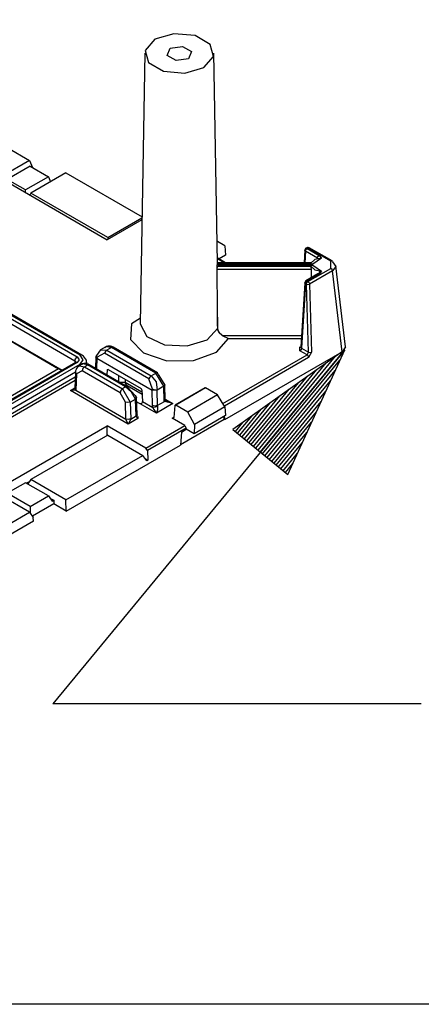
# Model space of a CAD drawing. Extents: x 0 to 11, y 0 to 8.5.
# Drawn here: x 9.8 to 10.1, y 2.8 to 3.5 of the extents above; entities that cross this region are included whole.
import ezdxf

# ---------------------------------------------------------------- set-up
doc = ezdxf.new("R2010")
doc.units = 0
doc.header["$MEASUREMENT"] = 0
doc.layers.add('1', color=7, linetype='Continuous')

msp = doc.modelspace()

# ---------------------------------------------------------------- linework, layer by layer
at = {"layer": '1', "color": 7, "linetype": 'Continuous'}
for p, q in [((9.60365, 3.48571), (9.86237, 3.33634)), ((9.90767, 3.4762), (9.89472, 3.47239)), ((9.92202, 3.47488), (9.90767, 3.4762)), ((9.89472, 3.47239), (9.88812, 3.46491)), ((9.9323, 3.46895), (9.92202, 3.47488)), ((9.93458, 3.46066), (9.9323, 3.46895)), ((9.88783, 3.46291), (9.88481, 3.27942)), ((9.88812, 3.46491), (9.89039, 3.45662)), ((9.90298, 3.46149), (9.90522, 3.46632)), ((9.90522, 3.46632), (9.91359, 3.46762)), ((9.91359, 3.46762), (9.91972, 3.46408)), ((9.91972, 3.46408), (9.91748, 3.45925)), ((9.9372, 3.32075), (9.93486, 3.46291)), ((9.89039, 3.45662), (9.90067, 3.45069)), ((9.9091, 3.45795), (9.90298, 3.46149)), ((9.91748, 3.45925), (9.9091, 3.45795)), ((9.92798, 3.45318), (9.93458, 3.46066)), ((9.90067, 3.45069), (9.91503, 3.44938)), ((9.91503, 3.44938), (9.92798, 3.45318)), ((9.79491, 3.39867), (9.80964, 3.39017)), ((9.80964, 3.39017), (9.79089, 3.37934)), ((9.80964, 3.39017), (9.81158, 3.38536)), ((9.81004, 3.38624), (9.7945, 3.37726)), ((9.81004, 3.38624), (9.82243, 3.37909)), ((9.80688, 3.37011), (9.7945, 3.37726)), ((9.82243, 3.37909), (9.80688, 3.37011)), ((9.83423, 3.38174), (9.81049, 3.36803)), ((9.82243, 3.37909), (9.82379, 3.37571)), ((9.83423, 3.38174), (9.88601, 3.35184)), ((9.80688, 3.36837), (9.80688, 3.37011)), ((9.65561, 3.36438), (9.84204, 3.25675)), ((9.81049, 3.36803), (9.80992, 3.36662)), ((9.86279, 3.33783), (9.81049, 3.36803)), ((9.84044, 3.25401), (9.65401, 3.36165)), ((9.65235, 3.35104), (9.82941, 3.24882)), ((9.88597, 3.34997), (9.86237, 3.33634)), ((9.86279, 3.33783), (9.88599, 3.35123)), ((9.65874, 3.34772), (9.83177, 3.24782)), ((9.86279, 3.33783), (9.86279, 3.33658)), ((9.93731, 3.33505), (9.93696, 3.33525)), ((9.93731, 3.33505), (9.93697, 3.33486)), ((9.94236, 3.33214), (9.93731, 3.33505)), ((9.94236, 3.33214), (9.94263, 3.32582)), ((9.99656, 3.32933), (9.99604, 3.32073)), ((9.997, 3.32866), (9.99652, 3.32073)), ((9.99666, 3.32897), (9.99656, 3.32933)), ((9.997, 3.32866), (9.99666, 3.32897)), ((9.997, 3.32866), (9.99732, 3.32969)), ((10.00518, 3.32394), (9.997, 3.32866)), ((9.99796, 3.33092), (9.99731, 3.33054)), ((9.99731, 3.33054), (9.99766, 3.33061)), ((9.99732, 3.32969), (9.99806, 3.33047)), ((9.99766, 3.33061), (9.99806, 3.33047)), ((9.99831, 3.33098), (9.99796, 3.33092)), ((9.99872, 3.33084), (9.99806, 3.33047)), ((9.99806, 3.33047), (10.00625, 3.32574)), ((9.99872, 3.33084), (9.99831, 3.33098)), ((9.99912, 3.33098), (9.99872, 3.33084)), ((10.0143, 3.32185), (9.99872, 3.33084)), ((9.99947, 3.33092), (9.99912, 3.33098)), ((10.01505, 3.32192), (9.99947, 3.33092)), ((9.94276, 3.32073), (9.93715, 3.32397)), ((9.94187, 3.32073), (9.93716, 3.32345)), ((9.94263, 3.32582), (9.93829, 3.32331)), ((10.00328, 3.32284), (10.00057, 3.32046)), ((10.00797, 3.32374), (10.00199, 3.3198)), ((10.00797, 3.32374), (10.00328, 3.32284)), ((10.00513, 3.32344), (10.00518, 3.32394)), ((10.00518, 3.32394), (10.00551, 3.32497)), ((10.00551, 3.32497), (10.00625, 3.32574)), ((10.00625, 3.32574), (10.00797, 3.32374)), ((10.01503, 3.32193), (10.0143, 3.32185)), ((10.0143, 3.31693), (10.0143, 3.32185)), ((10.01536, 3.32131), (10.01503, 3.32193)), ((9.937, 3.31619), (9.93702, 3.31715)), ((9.937, 3.31619), (9.93702, 3.31624)), ((9.93728, 3.28892), (9.937, 3.31619)), ((9.93702, 3.31715), (9.93707, 3.31819)), ((9.93702, 3.31624), (9.93704, 3.31629)), ((9.93704, 3.31629), (9.93705, 3.31672)), ((9.93704, 3.31627), (9.93704, 3.31629)), ((9.93704, 3.31627), (10.00108, 3.31627)), ((9.93704, 3.31625), (9.93704, 3.31627)), ((9.9373, 3.28898), (9.93704, 3.31625)), ((9.93705, 3.31672), (9.9371, 3.31721)), ((9.93707, 3.31819), (9.93713, 3.31918)), ((9.9371, 3.31721), (9.9372, 3.31768)), ((9.93713, 3.31918), (9.93718, 3.31996)), ((9.93718, 3.32119), (9.93718, 3.32119)), ((9.93718, 3.32118), (9.93718, 3.32119)), ((9.93719, 3.32116), (9.93718, 3.32118)), ((9.93718, 3.31996), (9.93719, 3.32021)), ((9.93719, 3.32112), (9.93719, 3.32116)), ((9.93721, 3.32108), (9.93719, 3.32112)), ((9.93719, 3.32021), (9.93719, 3.32075)), ((9.93719, 3.32021), (9.93764, 3.31935)), ((9.9372, 3.32091), (9.93768, 3.32011)), ((9.9372, 3.31768), (9.93737, 3.31807)), ((9.93723, 3.32101), (9.93721, 3.32108)), ((9.93727, 3.32092), (9.93723, 3.32101)), ((9.93733, 3.32081), (9.93727, 3.32092)), ((9.93741, 3.32069), (9.93733, 3.32081)), ((9.93737, 3.31807), (9.9376, 3.31832)), ((10.00071, 3.32073), (9.93738, 3.32073)), ((9.93751, 3.32057), (9.93741, 3.32069)), ((9.93762, 3.32045), (9.93751, 3.32057)), ((9.93791, 3.32025), (9.9376, 3.32046)), ((9.9376, 3.32046), (10.00057, 3.32046)), ((9.9376, 3.31832), (9.93791, 3.31853)), ((9.9376, 3.31832), (10.00057, 3.31832)), ((9.93764, 3.31935), (9.9387, 3.31898)), ((9.93768, 3.32011), (9.9387, 3.3198)), ((9.93869, 3.31981), (9.93791, 3.32025)), ((9.93791, 3.31853), (9.93869, 3.31897)), ((9.9387, 3.3198), (9.93869, 3.31981)), ((9.93869, 3.31897), (9.9387, 3.31898)), ((10.00199, 3.3198), (9.9387, 3.3198)), ((9.9387, 3.3198), (9.93871, 3.31939)), ((9.93871, 3.31939), (9.9387, 3.31898)), ((9.9387, 3.31898), (10.00199, 3.31898)), ((9.99872, 3.30794), (10.0143, 3.31693)), ((10.01536, 3.31517), (9.99978, 3.30618)), ((10.00057, 3.31832), (10.00328, 3.31594)), ((10.00067, 3.31806), (10.00057, 3.31832)), ((10.00083, 3.31762), (10.00067, 3.31806)), ((10.00096, 3.31715), (10.00083, 3.31762)), ((10.00105, 3.31669), (10.00096, 3.31715)), ((10.001, 3.31052), (10.00108, 3.31627)), ((10.00108, 3.31627), (10.00105, 3.31669)), ((10.00199, 3.31898), (10.00797, 3.31504)), ((10.00328, 3.31594), (10.00797, 3.31504)), ((10.00797, 3.31504), (10.00625, 3.31304)), ((10.00727, 3.31491), (10.00774, 3.31502)), ((10.00774, 3.31502), (10.00797, 3.31504)), ((10.01503, 3.31618), (10.0143, 3.31693)), ((10.01536, 3.31517), (10.01503, 3.31618)), ((10.01536, 3.32131), (10.01756, 3.31828)), ((10.01756, 3.31828), (10.01536, 3.31517)), ((10.02201, 3.26031), (10.01536, 3.31517)), ((10.0242, 3.26369), (10.01755, 3.31858)), ((10.0055, 3.31311), (9.99731, 3.30839)), ((9.99766, 3.30845), (9.99731, 3.30839)), ((9.99806, 3.30831), (9.99732, 3.30754)), ((9.99806, 3.30831), (9.99766, 3.30845)), ((10.00625, 3.31304), (9.99806, 3.30831)), ((9.99806, 3.30831), (9.99872, 3.30794)), ((10.00518, 3.31246), (10.00646, 3.31396)), ((10.00584, 3.31318), (10.0055, 3.31311)), ((10.00625, 3.31304), (10.00584, 3.31318)), ((10.00646, 3.31396), (10.00659, 3.31435)), ((10.00659, 3.31435), (10.00686, 3.31468)), ((10.00686, 3.31468), (10.00727, 3.31491)), ((9.84395, 3.25796), (9.76533, 3.30335)), ((9.84508, 3.25807), (9.76646, 3.30346)), ((9.99656, 3.30717), (9.99391, 3.26335)), ((9.997, 3.30651), (9.99435, 3.26273)), ((9.99666, 3.30682), (9.99656, 3.30717)), ((9.997, 3.30651), (9.99666, 3.30682)), ((9.99732, 3.30754), (9.997, 3.30651)), ((9.99765, 3.30613), (9.997, 3.30651)), ((9.99765, 3.30613), (9.99798, 3.30716)), ((9.99765, 3.30613), (9.99871, 3.30593)), ((9.99898, 3.26006), (9.99765, 3.30613)), ((9.99798, 3.30716), (9.99872, 3.30794)), ((9.99871, 3.30593), (9.99978, 3.30618)), ((9.99872, 3.30794), (9.99944, 3.30719)), ((9.99944, 3.30719), (9.99978, 3.30618)), ((9.99978, 3.30618), (10.00111, 3.2601)), ((9.93737, 3.27885), (9.93728, 3.28892)), ((9.93739, 3.2789), (9.9373, 3.28898)), ((9.88488, 3.28318), (9.8789, 3.27923)), ((9.8789, 3.27923), (9.87819, 3.26871)), ((9.88481, 3.27943), (9.88481, 3.27935)), ((9.88481, 3.27935), (9.88481, 3.27928)), ((9.88481, 3.27928), (9.88929, 3.27076)), ((9.93015, 3.26847), (9.93739, 3.27633)), ((9.93739, 3.27633), (9.93737, 3.27885)), ((9.93741, 3.27638), (9.93739, 3.2789)), ((9.93739, 3.27633), (9.93741, 3.27638)), ((9.93755, 3.27511), (9.93739, 3.27633)), ((9.93767, 3.27481), (9.93741, 3.27638)), ((9.93849, 3.27313), (9.93755, 3.27511)), ((9.87819, 3.26871), (9.88699, 3.25948)), ((9.88929, 3.27076), (9.90122, 3.26512)), ((9.91657, 3.26426), (9.93015, 3.26847)), ((9.93649, 3.25995), (9.94475, 3.26934)), ((9.93875, 3.2729), (9.93767, 3.27481)), ((9.94018, 3.2715), (9.93849, 3.27313)), ((9.94052, 3.2714), (9.93875, 3.2729)), ((9.9418, 3.27063), (9.94018, 3.2715)), ((9.94052, 3.2714), (9.9418, 3.27063)), ((9.94052, 3.2714), (9.9944, 3.2714)), ((9.9418, 3.27063), (9.94378, 3.26967)), ((9.94378, 3.26967), (9.94471, 3.26936)), ((9.94471, 3.26936), (9.94475, 3.26934)), ((9.94475, 3.26934), (9.99427, 3.26934)), ((9.85544, 3.2578), (9.858, 3.26161)), ((9.8615, 3.26364), (9.85791, 3.26157)), ((9.858, 3.26161), (9.86208, 3.26142)), ((9.86104, 3.26328), (9.86086, 3.26307)), ((9.86123, 3.26347), (9.86104, 3.26328)), ((9.86197, 3.2639), (9.86123, 3.26347)), ((9.86526, 3.26326), (9.8615, 3.26364)), ((9.86282, 3.26412), (9.86197, 3.2639)), ((9.86526, 3.26326), (9.86208, 3.26142)), ((9.86378, 3.26417), (9.86282, 3.26412)), ((9.86472, 3.26405), (9.86378, 3.26417)), ((9.86557, 3.26379), (9.86472, 3.26405)), ((9.86588, 3.26347), (9.86526, 3.26326)), ((9.89542, 3.24585), (9.86526, 3.26326)), ((9.86639, 3.26337), (9.86557, 3.26379)), ((9.86639, 3.26337), (9.86588, 3.26347)), ((9.89656, 3.24596), (9.86639, 3.26337)), ((9.90122, 3.26512), (9.91657, 3.26426)), ((9.99329, 3.26338), (9.99393, 3.26376)), ((9.99329, 3.26092), (9.99329, 3.26338)), ((9.9936, 3.26326), (9.99329, 3.26338)), ((9.99403, 3.2617), (9.99329, 3.26092)), ((9.99389, 3.26325), (9.9936, 3.26326)), ((9.9939, 3.26339), (9.99386, 3.26323)), ((9.99386, 3.26323), (9.99386, 3.26317)), ((9.99386, 3.26317), (9.99386, 3.26317)), ((9.99391, 3.26335), (9.99435, 3.26273)), ((9.99435, 3.26273), (9.99403, 3.2617)), ((9.99435, 3.26273), (9.99898, 3.26006)), ((10.0242, 3.26369), (10.02201, 3.26031)), ((9.84044, 3.25401), (9.84092, 3.25557)), ((9.84092, 3.25557), (9.84204, 3.25675)), ((9.84204, 3.25675), (9.84339, 3.25486)), ((9.84339, 3.25486), (9.84204, 3.25298)), ((9.84456, 3.25817), (9.84395, 3.25796)), ((9.84613, 3.25492), (9.84395, 3.25796)), ((9.84395, 3.25188), (9.84613, 3.25492)), ((9.84508, 3.25807), (9.84456, 3.25817)), ((9.84567, 3.2577), (9.84508, 3.25807)), ((9.84621, 3.25729), (9.84567, 3.2577)), ((9.84703, 3.25649), (9.84621, 3.25729)), ((9.84771, 3.25556), (9.84703, 3.25649)), ((9.84823, 3.25452), (9.84771, 3.25556)), ((9.8547, 3.2568), (9.8544, 3.24903)), ((9.85487, 3.25746), (9.85472, 3.25694)), ((9.85534, 3.25592), (9.85472, 3.25694)), ((9.85544, 3.2578), (9.85486, 3.25734)), ((9.85486, 3.25734), (9.85554, 3.25658)), ((9.85536, 3.25591), (9.85508, 3.24864)), ((9.85554, 3.25658), (9.85534, 3.25592)), ((9.85534, 3.25592), (9.85536, 3.25591)), ((9.85536, 3.25591), (9.89298, 3.23419)), ((9.86058, 3.25934), (9.85554, 3.25658)), ((9.86116, 3.26056), (9.86058, 3.25934)), ((9.89074, 3.24193), (9.86058, 3.25934)), ((9.86208, 3.26142), (9.86116, 3.26056)), ((9.86208, 3.26142), (9.89224, 3.24401)), ((9.88699, 3.25948), (9.90277, 3.25419)), ((9.92101, 3.25437), (9.93649, 3.25995)), ((9.94096, 3.2252), (9.99806, 3.25817)), ((9.99912, 3.25641), (9.94204, 3.22346)), ((9.94226, 3.21427), (10.02201, 3.26031)), ((9.99806, 3.25817), (9.99329, 3.26092)), ((9.99806, 3.25817), (9.99898, 3.26006)), ((9.99806, 3.25817), (9.99878, 3.25742)), ((9.99878, 3.25742), (9.99912, 3.25641)), ((9.99898, 3.26006), (10.00004, 3.25985)), ((10.00111, 3.2601), (9.99912, 3.25641)), ((10.00004, 3.25985), (10.00111, 3.2601)), ((9.82941, 3.24882), (9.53663, 3.07978)), ((9.84091, 3.25309), (9.53876, 3.07865)), ((9.84204, 3.25298), (9.53989, 3.07854)), ((9.5465, 3.08014), (9.84395, 3.25188)), ((9.83146, 3.24763), (9.82941, 3.24882)), ((9.84044, 3.25401), (9.84042, 3.25281)), ((9.84096, 3.25356), (9.84044, 3.25401)), ((9.84091, 3.25309), (9.84143, 3.25319)), ((9.84102, 3.25316), (9.84091, 3.25309)), ((9.8412, 3.24824), (9.84095, 3.24738)), ((9.84113, 3.25302), (9.84096, 3.25356)), ((9.8411, 3.25322), (9.84102, 3.25316)), ((9.8412, 3.25332), (9.8411, 3.25322)), ((9.84158, 3.24905), (9.8412, 3.24824)), ((9.84143, 3.25319), (9.84204, 3.25298)), ((9.84212, 3.24978), (9.84158, 3.24905)), ((9.84279, 3.25036), (9.84212, 3.24978)), ((9.84329, 3.25061), (9.84279, 3.25036)), ((9.84561, 3.252), (9.84308, 3.25054)), ((9.84383, 3.25079), (9.84329, 3.25061)), ((9.84355, 3.25075), (9.84686, 3.25017)), ((9.84426, 3.25166), (9.84395, 3.25188)), ((9.84455, 3.25139), (9.84426, 3.25166)), ((9.84573, 3.24899), (9.84526, 3.24742)), ((9.8456, 3.25196), (9.84536, 3.25175)), ((9.84585, 3.25213), (9.8456, 3.25196)), ((9.84898, 3.2514), (9.84561, 3.252)), ((9.84686, 3.25017), (9.84573, 3.24899)), ((9.84649, 3.25235), (9.84585, 3.25213)), ((9.84715, 3.25242), (9.84649, 3.25235)), ((9.84686, 3.25017), (9.84898, 3.2514)), ((9.84686, 3.25017), (9.87276, 3.23522)), ((9.84796, 3.25235), (9.84715, 3.25242)), ((9.84873, 3.25215), (9.84796, 3.25235)), ((9.84838, 3.25342), (9.84823, 3.25452)), ((9.84837, 3.2527), (9.84828, 3.25223)), ((9.84834, 3.25317), (9.84836, 3.25329)), ((9.84836, 3.25329), (9.84838, 3.25342)), ((9.84839, 3.25317), (9.84837, 3.2527)), ((9.84841, 3.2522), (9.84839, 3.25317)), ((9.84942, 3.25187), (9.84873, 3.25215)), ((9.84959, 3.25161), (9.84898, 3.2514)), ((9.87488, 3.23644), (9.84898, 3.2514)), ((9.85011, 3.25151), (9.84942, 3.25187)), ((9.85011, 3.25151), (9.84959, 3.25161)), ((9.87601, 3.23656), (9.85011, 3.25151)), ((9.86242, 3.24795), (9.86291, 3.24823)), ((9.86295, 3.2482), (9.86242, 3.24795)), ((9.86295, 3.2482), (9.88533, 3.23528)), ((9.90277, 3.25419), (9.92101, 3.25437)), ((9.84084, 3.24642), (9.56713, 3.08839)), ((9.56983, 3.08688), (9.84072, 3.24327)), ((9.84084, 3.24639), (9.84042, 3.23528)), ((9.84088, 3.24689), (9.84084, 3.24639)), ((9.84084, 3.24639), (9.841, 3.24586)), ((9.84095, 3.24738), (9.84088, 3.24689)), ((9.841, 3.24586), (9.8415, 3.2454)), ((9.8415, 3.2454), (9.84108, 3.23429)), ((9.84526, 3.24742), (9.8415, 3.2454)), ((9.87116, 3.23247), (9.84526, 3.24742)), ((9.86242, 3.24795), (9.86213, 3.24457)), ((9.87035, 3.23982), (9.87035, 3.24393)), ((9.8746, 3.24148), (9.8746, 3.23973)), ((9.89132, 3.24314), (9.89074, 3.24193)), ((9.89316, 3.23486), (9.89074, 3.24193)), ((9.89224, 3.24401), (9.89132, 3.24314)), ((9.89224, 3.24401), (9.89542, 3.24585)), ((9.89224, 3.24401), (9.89556, 3.23992)), ((9.89655, 3.24596), (9.89542, 3.24585)), ((9.90078, 3.23685), (9.89542, 3.24585)), ((9.89702, 3.24494), (9.89655, 3.24596)), ((9.89702, 3.24494), (9.90078, 3.23865)), ((9.84062, 3.24078), (9.57194, 3.08566)), ((9.83734, 3.23399), (9.84043, 3.23578)), ((9.83734, 3.23399), (9.84046, 3.23532)), ((9.84024, 3.23518), (9.8402, 3.23516)), ((9.84027, 3.2352), (9.84024, 3.23518)), ((9.84035, 3.23527), (9.84027, 3.2352)), ((9.8404, 3.23533), (9.84035, 3.23527)), ((9.84043, 3.23537), (9.8404, 3.23533)), ((9.84042, 3.23528), (9.84041, 3.23527)), ((9.84041, 3.23527), (9.84041, 3.23525)), ((9.84041, 3.23525), (9.84057, 3.23472)), ((9.84042, 3.23528), (9.84058, 3.23475)), ((9.84044, 3.23538), (9.84043, 3.23537)), ((9.84044, 3.23538), (9.84044, 3.23538)), ((9.87035, 3.23973), (9.8746, 3.23973)), ((9.87276, 3.23522), (9.87163, 3.23404)), ((9.87488, 3.23644), (9.87276, 3.23522)), ((9.87276, 3.23522), (9.87805, 3.22619)), ((9.87342, 3.23806), (9.87459, 3.23786)), ((9.87459, 3.23786), (9.87505, 3.23772)), ((9.8746, 3.23973), (9.88594, 3.23318)), ((9.87498, 3.2383), (9.8746, 3.23973)), ((9.87579, 3.23664), (9.87488, 3.23644)), ((9.87896, 3.2328), (9.87488, 3.23644)), ((9.87583, 3.23739), (9.87498, 3.2383)), ((9.87505, 3.23772), (9.87543, 3.23758)), ((9.87543, 3.23758), (9.87566, 3.23748)), ((9.87566, 3.23748), (9.87583, 3.23739)), ((9.87638, 3.2361), (9.87579, 3.23664)), ((9.87583, 3.23739), (9.88605, 3.23149)), ((9.87638, 3.2361), (9.88142, 3.23054)), ((9.88586, 3.23441), (9.88533, 3.23528)), ((9.893, 3.23418), (9.89316, 3.23486)), ((9.89473, 3.23433), (9.89316, 3.23486)), ((9.89556, 3.23992), (9.89626, 3.23424)), ((9.90078, 3.23685), (9.89626, 3.23424)), ((9.90078, 3.23865), (9.90145, 3.23776)), ((9.90145, 3.23776), (9.90078, 3.23685)), ((9.90116, 3.22668), (9.90078, 3.23685)), ((9.90182, 3.22763), (9.90144, 3.23779)), ((9.92883, 3.23583), (9.90856, 3.22412)), ((9.9292, 3.23579), (9.90894, 3.22409)), ((9.92883, 3.23583), (9.9292, 3.23579)), ((9.93731, 3.23111), (9.9292, 3.23579)), ((9.84107, 3.23426), (9.83734, 3.23399)), ((9.87671, 3.21126), (9.83734, 3.23399)), ((9.84057, 3.23472), (9.84107, 3.23426)), ((9.84058, 3.23475), (9.84108, 3.23429)), ((9.84108, 3.23429), (9.84107, 3.23426)), ((9.84108, 3.23429), (9.87511, 3.21464)), ((9.87163, 3.23404), (9.87116, 3.23247)), ((9.87486, 3.22614), (9.87116, 3.23247)), ((9.87805, 3.22619), (9.88151, 3.22819)), ((9.88151, 3.22819), (9.87896, 3.2328)), ((9.88142, 3.23054), (9.88209, 3.22949)), ((9.88209, 3.22949), (9.88151, 3.22819)), ((9.88161, 3.22796), (9.88151, 3.22819)), ((9.88219, 3.22947), (9.88161, 3.22796)), ((9.88219, 3.22947), (9.882, 3.22991)), ((9.88269, 3.21769), (9.88226, 3.22914)), ((9.88586, 3.23441), (9.88637, 3.2266)), ((9.89321, 3.22377), (9.89298, 3.23419)), ((9.89298, 3.23419), (9.893, 3.23418)), ((9.89618, 3.23391), (9.893, 3.23418)), ((9.89626, 3.23424), (9.89473, 3.23433)), ((9.89626, 3.23424), (9.89618, 3.23391)), ((9.89618, 3.23391), (9.89641, 3.22382)), ((9.9018, 3.22813), (9.90703, 3.22512)), ((9.93731, 3.23111), (9.91705, 3.21941)), ((9.94236, 3.22294), (9.93731, 3.23111)), ((9.87511, 3.21464), (9.87486, 3.22614)), ((9.87645, 3.2258), (9.87486, 3.22614)), ((9.87805, 3.22619), (9.87645, 3.2258)), ((9.87805, 3.22619), (9.87831, 3.21469)), ((9.88202, 3.21675), (9.88161, 3.22796)), ((9.8842, 3.22525), (9.88236, 3.22631)), ((9.88484, 3.22503), (9.8842, 3.22525)), ((9.88519, 3.22501), (9.88484, 3.22503)), ((9.89586, 3.21867), (9.88484, 3.22503)), ((9.88555, 3.22508), (9.88519, 3.22501)), ((9.8859, 3.2253), (9.88555, 3.22508)), ((9.88618, 3.22567), (9.8859, 3.2253)), ((9.88633, 3.2261), (9.88618, 3.22567)), ((9.88633, 3.2261), (9.88637, 3.2266)), ((9.88637, 3.2266), (9.89336, 3.22257)), ((9.89481, 3.22343), (9.89321, 3.22377)), ((9.89336, 3.22257), (9.89321, 3.22377)), ((9.89491, 3.22259), (9.89336, 3.22257)), ((9.89363, 3.22201), (9.89336, 3.22257)), ((9.89417, 3.22106), (9.89363, 3.22201)), ((9.89641, 3.22382), (9.89481, 3.22343)), ((9.89649, 3.22313), (9.89491, 3.22259)), ((9.90703, 3.22512), (9.89586, 3.21867)), ((9.89641, 3.22382), (9.90117, 3.22657)), ((9.89641, 3.22382), (9.89649, 3.22313)), ((9.89655, 3.22201), (9.89644, 3.22099)), ((9.89649, 3.22313), (9.89655, 3.22265)), ((9.89655, 3.22265), (9.89655, 3.22201)), ((9.90166, 3.22712), (9.90116, 3.22668)), ((9.90117, 3.22657), (9.90116, 3.22668)), ((9.90167, 3.22703), (9.90117, 3.22657)), ((9.90703, 3.22512), (9.90117, 3.22657)), ((9.90182, 3.22763), (9.90166, 3.22712)), ((9.90183, 3.22756), (9.90167, 3.22703)), ((9.90183, 3.22759), (9.90182, 3.22763)), ((9.90183, 3.22756), (9.90183, 3.22759)), ((9.90183, 3.22753), (9.90183, 3.22756)), ((9.90184, 3.22749), (9.90183, 3.22753)), ((9.90189, 3.22738), (9.90184, 3.22749)), ((9.90198, 3.22723), (9.90189, 3.22738)), ((9.90214, 3.22703), (9.90198, 3.22723)), ((9.90203, 3.22707), (9.90703, 3.22512)), ((9.90237, 3.22684), (9.90214, 3.22703)), ((9.90242, 3.2268), (9.90237, 3.22684)), ((9.90248, 3.22677), (9.90242, 3.2268)), ((9.90838, 3.2238), (9.90765, 3.2157)), ((9.90838, 3.2238), (9.90894, 3.22409)), ((9.91705, 3.21941), (9.90894, 3.22409)), ((9.94236, 3.22294), (9.92159, 3.21096)), ((9.94236, 3.22294), (9.94263, 3.21695)), ((9.88311, 3.21496), (9.87671, 3.21126)), ((9.87831, 3.2146), (9.88202, 3.21675)), ((9.88252, 3.21719), (9.88202, 3.21675)), ((9.88311, 3.21496), (9.88202, 3.21675)), ((9.88269, 3.21769), (9.88252, 3.21719)), ((9.88269, 3.21766), (9.88269, 3.21769)), ((9.88269, 3.21762), (9.88269, 3.21766)), ((9.88271, 3.21745), (9.88269, 3.21762)), ((9.88275, 3.21724), (9.88271, 3.21745)), ((9.88283, 3.21696), (9.88275, 3.21724)), ((9.88295, 3.21667), (9.88283, 3.21696)), ((9.88299, 3.21659), (9.88295, 3.21667)), ((9.88304, 3.21651), (9.88299, 3.21659)), ((9.88299, 3.21649), (9.88318, 3.21599)), ((9.88318, 3.21599), (9.88311, 3.21497)), ((9.88311, 3.21497), (9.88311, 3.21496)), ((9.89558, 3.21901), (9.89417, 3.22106)), ((9.89585, 3.21869), (9.89558, 3.21901)), ((9.89586, 3.21867), (9.89585, 3.21869)), ((9.89587, 3.21869), (9.89586, 3.21867)), ((9.89608, 3.21938), (9.89587, 3.21869)), ((9.89644, 3.22099), (9.89608, 3.21938)), ((9.90653, 3.21512), (9.90765, 3.21577)), ((9.90765, 3.2157), (9.90653, 3.21512)), ((9.91501, 3.21022), (9.90653, 3.21512)), ((9.92159, 3.21096), (9.91705, 3.21941)), ((9.94263, 3.21695), (9.92132, 3.20464)), ((9.94177, 3.21455), (9.94148, 3.21628)), ((9.94177, 3.21645), (9.94226, 3.21427)), ((9.60365, 3.06075), (9.86237, 3.21012)), ((9.8886, 3.19498), (9.86237, 3.21012)), ((9.86237, 3.20346), (9.86237, 3.21012)), ((9.87511, 3.2146), (9.87511, 3.21464)), ((9.87671, 3.2143), (9.87511, 3.21464)), ((9.87671, 3.21425), (9.87511, 3.2146)), ((9.87671, 3.21126), (9.87511, 3.2146)), ((9.87831, 3.21469), (9.87671, 3.2143)), ((9.87831, 3.2146), (9.87671, 3.21425)), ((9.87831, 3.2146), (9.87671, 3.21126)), ((9.87831, 3.21469), (9.87831, 3.2146)), ((9.8886, 3.19498), (9.91501, 3.21022)), ((9.91602, 3.20843), (9.88965, 3.19321)), ((9.91215, 3.19745), (9.94177, 3.21455)), ((9.91501, 3.21022), (9.91602, 3.20843)), ((9.91603, 3.20769), (9.91602, 3.20843)), ((9.92159, 3.21096), (9.92132, 3.20464)), ((9.94226, 3.21427), (9.94177, 3.21455)), ((9.86279, 3.20371), (9.81049, 3.17351)), ((9.86279, 3.20371), (9.88653, 3.19)), ((9.91284, 3.20584), (9.9121, 3.19686)), ((9.91284, 3.20584), (9.91603, 3.20769)), ((9.92132, 3.20464), (9.91603, 3.20769)), ((9.83456, 3.15209), (9.9121, 3.19686)), ((9.88965, 3.19321), (9.8886, 3.19498)), ((9.83423, 3.1598), (9.88653, 3.19)), ((9.88929, 3.18633), (9.88653, 3.19)), ((9.88965, 3.19321), (9.88993, 3.1867)), ((9.88831, 3.18763), (9.88993, 3.1867)), ((9.88993, 3.1867), (9.88929, 3.18633)), ((9.80688, 3.17143), (9.7945, 3.16428)), ((9.82243, 3.16245), (9.80688, 3.17143)), ((9.80945, 3.17206), (9.80762, 3.171)), ((9.81049, 3.17351), (9.80838, 3.17056)), ((9.83423, 3.1598), (9.81049, 3.17351)), ((9.80964, 3.15137), (9.79089, 3.1622)), ((9.81004, 3.1553), (9.7945, 3.16428)), ((9.81004, 3.1553), (9.82243, 3.16245)), ((9.82243, 3.16245), (9.82497, 3.15891)), ((9.81004, 3.1553), (9.81004, 3.15081)), ((9.82603, 3.15702), (9.81157, 3.14867)), ((9.82347, 3.161), (9.82603, 3.15952)), ((9.82497, 3.15891), (9.82603, 3.15952)), ((9.82603, 3.15952), (9.82603, 3.15702)), ((9.83456, 3.15209), (9.82603, 3.15702)), ((9.83456, 3.15209), (9.83423, 3.1598)), ((9.79491, 3.14287), (9.80964, 3.15137)), ((9.80964, 3.15137), (9.81218, 3.14783)), ((9.81221, 3.14534), (9.79388, 3.13476)), ((9.81221, 3.14534), (9.81218, 3.14783)), ((10.72417, 2.81736), (6.55961, 2.81736))]:
    msp.add_line(p, q, dxfattribs=at)
at = {"layer": '1', "color": 3, "linetype": 'Continuous'}
for p, q in [((10.02364, 3.26172), (9.82549, 3.02143)), ((10.02364, 3.26172), (9.94778, 3.20763)), ((9.96638, 3.19229), (10.02364, 3.26172)), ((9.96638, 3.19229), (10.02364, 3.26172)), ((9.98499, 3.17694), (10.02364, 3.26172)), ((9.96484, 3.19356), (10.01735, 3.25724)), ((9.96175, 3.1961), (10.00477, 3.24827)), ((9.9633, 3.19483), (10.01106, 3.25275)), ((9.96793, 3.19101), (10.02044, 3.25469)), ((9.96021, 3.19738), (9.99847, 3.24378)), ((9.96947, 3.18974), (10.01723, 3.24766)), ((9.95712, 3.19992), (9.98589, 3.23481)), ((9.95867, 3.19865), (9.99218, 3.23929)), ((9.97101, 3.18847), (10.01402, 3.24063)), ((9.95558, 3.20119), (9.9796, 3.23032)), ((9.97256, 3.1872), (10.01082, 3.2336)), ((9.95404, 3.20247), (9.97331, 3.22583)), ((9.9741, 3.18592), (10.00761, 3.22657)), ((9.95095, 3.20501), (9.96072, 3.21686)), ((9.9525, 3.20374), (9.96702, 3.22135)), ((9.97564, 3.18465), (10.00441, 3.21954)), ((9.94941, 3.20628), (9.95443, 3.21237)), ((9.97718, 3.18338), (10.0012, 3.21251)), ((9.94778, 3.20763), (9.98499, 3.17694)), ((9.94787, 3.20756), (9.94814, 3.20789)), ((9.94787, 3.20756), (9.94814, 3.20789)), ((9.97873, 3.18211), (9.998, 3.20547)), ((9.98027, 3.18084), (9.99479, 3.19844)), ((9.98181, 3.17956), (9.99158, 3.19141)), ((9.98336, 3.17829), (9.98838, 3.18438)), ((9.9849, 3.17702), (9.98517, 3.17735)), ((9.9849, 3.17702), (9.98517, 3.17735)), ((10.07549, 3.02143), (9.82549, 3.02143))]:
    msp.add_line(p, q, dxfattribs=at)
at = {"layer": '1', "color": 7, "linetype": 'Continuous'}
for centre, start, end in [((9.99806, 3.32924), 120, 176.53871), ((9.99872, 3.32961), 60, 120), ((9.99806, 3.30708), 120, 176.53871)]:
    msp.add_arc(centre, 0.00151, start, end, dxfattribs=at)

doc.saveas('drawing.dxf')
